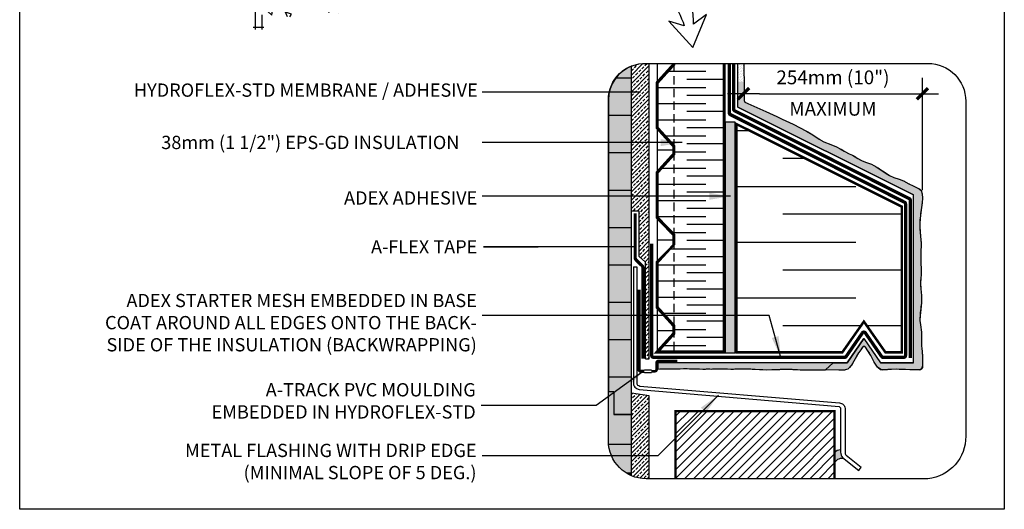
# Model space of a CAD drawing. Units: millimetres. Extents: x 4063 to 53412, y -313 to 10378.
# Drawn here: x 26080 to 26821, y 2542 to 2910 of the extents above; entities that cross this region are included whole.
import ezdxf

# ---------------------------------------------------------------- set-up
doc = ezdxf.new("R2010")
doc.units = ezdxf.units.MM
doc.header["$LTSCALE"] = 50
doc.linetypes.add('ACAD_ISO12W100', pattern=[21, 12, -3, 0, -3, 0, -3])
doc.linetypes.add('HIDDEN', pattern=[9.524999999999999, 6.35, -3.175])
for name, color, linetype in [('Blanc .25', 7, 'Continuous'), ('Gris .08', 8, 'Continuous'), ('Rouge .15', 1, 'Continuous'), ('Trame 10%', 254, 'Continuous')]:
    doc.layers.add(name, color=color, linetype=linetype)
doc.styles.add('Stylus', font='stylu.ttf')
doc.dimstyles.new('COTE 1_4', dxfattribs={"dimscale": 4, "dimtxt": 2.6, "dimasz": 3, "dimexe": 3, "dimexo": 1.5, "dimgap": 1.5, "dimtad": 1, "dimdec": 0, "dimzin": 3, "dimdsep": 46, "dimtxsty": 'Stylus', "dimblk1": '45', "dimblk2": '45', "dimsah": 1, "dimcen": 1, "dimdle": 3, "dimclrd": 1, "dimclre": 1, "dimclrt": 7, "dimadec": 0, "dimazin": 0, "dimtfac": 1, "dimtdec": 0, "dimtofl": 0, "dimtmove": 2, "dimatfit": 3, "dimldrblk": '45', "dimfxl": 0, "dimfrac": 2, "dimtolj": 1, "dimtzin": 0, "dimarcsym": 0})
doc.dimstyles.new('LEADER 1_4', dxfattribs={"dimscale": 4, "dimtxt": 2, "dimasz": 4, "dimexe": 1.25, "dimexo": 0.625, "dimtad": 1, "dimtxsty": 'Stylus', "dimcen": 2.5, "dimclrd": 1, "dimclre": 1, "dimclrt": 7, "dimadec": 0, "dimazin": 0, "dimtfac": 1, "dimtmove": 0, "dimatfit": 3, "dimfxl": 0, "dimarcsym": 0})
pattern_1 = [(45, (26433.49334981051, 2216.00308257912), (-0.4490128060534576, 1.347038418160373), [0, -1.27])]

# ---------------------------------------------------------------- blocks, each defined once
blk = doc.blocks.new('45')
at = {"layer": 'Blanc .25', "linetype": 'Continuous', "const_width": 0.2}
blk.add_lwpolyline([(-0.3535533905960619, -0.3535533905935608), (0.3535533905960619, 0.353553390592765)], dxfattribs=at)
at = {"layer": 'Rouge .15', "linetype": 'Continuous'}
blk.add_line((-1, 0), (1, 0), dxfattribs=at)
blk = doc.blocks.new('*D27')
at = {"layer": 'Defpoints', "color": 0}
for p in [(26624.63157643054, 2854.746543604989), (26759.29796862916, 2854.746543604989), (26759.29796862916, 2776.034261627556)]:
    blk.add_point(p, dxfattribs=at)
at = {"layer": 'Gris .08', "color": 1, "lineweight": -2}
for p, q in [((26759.29796862916, 2782.034261627556), (26759.29796862916, 2866.746543604989)), ((26636.63157643054, 2854.746543604989), (26747.29796862916, 2854.746543604989))]:
    blk.add_line(p, q, dxfattribs=at)
at = {"layer": 'Gris .08', "color": 1, "lineweight": -2, "xscale": 12, "yscale": 12, "zscale": 12, "rotation": 180}
blk.add_blockref('45', (26624.63157643054, 2854.746543604989), dxfattribs=at)
at = {"layer": 'Gris .08', "color": 1, "lineweight": -2, "xscale": 12, "yscale": 12, "zscale": 12}
blk.add_blockref('45', (26759.29796862916, 2854.746543604989), dxfattribs=at)
at = {"layer": 'Gris .08', "color": 7, "char_height": 10.4, "attachment_point": 5, "style": 'Stylus'}
for s, insert in [('\\A1;254mm (10")', (26691.96477252985, 2867.046690017873)), ('\\A1;MAXIMUM', (26691.96477252985, 2843.398080940274))]:
    blk.add_mtext(s, dxfattribs=dict(at, insert=insert))

msp = doc.modelspace()

# ---------------------------------------------------------------- hatches: boundary and pattern name
at = {"layer": 'Blanc .25'}
h = msp.add_hatch(dxfattribs=at)
h.set_pattern_fill('BRASS', color=1, scale=0.7, angle=45, style=0)
h.set_pattern_definition([(45, (26540.28764000957, 2655.075651152659), (-3.143089642374203, 3.143089642374203), []), (45, (26538.71609518839, 2656.647195973846), (-3.143089642374203, 3.143089642374203), [2.2225, -1.11125])])
h.paths.add_polyline_path([(26553.77449303535, 2877.536192297295), (26551.43869184992, 2877.536192297295, 0.1040753757357958), (26540.28764000958, 2875.590656685161), (26540.28764000957, 2766.371694832568), (26546.06472131581, 2766.371694832567), (26546.06472131581, 2732.239726983743), (26551.00801093037, 2727.777831685474), (26551.00801093037, 2655.07565115266), (26553.77449303534, 2655.075651152659)])
h = msp.add_hatch(dxfattribs=at)
h.set_pattern_fill('BRASS', color=1, scale=0.7, angle=45, style=0)
h.set_pattern_definition([(45, (-28.92714539693407, -807.9321699950005), (-3.143089642374203, 3.143089642374203), []), (45, (-30.49869021812117, -806.3606251738134), (-3.143089642374203, 3.143089642374203), [2.2225, -1.11125])])
edge = h.paths.add_edge_path()
edge.add_line((26551.43869184992, 2564.819028451869), (26553.77449303533, 2564.819028451869))
edge.add_line((26553.77449303533, 2564.819028451869), (26553.77449303534, 2627.153189850912))
edge.add_line((26553.77449303534, 2627.153189850912), (26540.28764000958, 2629.134804953133))
edge.add_line((26540.28764000958, 2629.134804953133), (26540.28764000958, 2567.096540894572))
edge.add_arc((26551.43869184992, 2593.256418659712), 28.43739020784369, 246.9131240584957, 270)
at = {"layer": 'Gris .08'}
h = msp.add_hatch(dxfattribs=at)
h.set_pattern_fill('AR-CONC', color=256, scale=0.3, angle=90, style=0)
h.set_pattern_definition([(140, (4685.345535833014, 1.772805879522821), (4.781725661670929, 54.6554006988012), [5.715, -62.865]), (85.00000000000001, (4685.345535833014, 1.772805879522821), (-57.31699286465399, -10.57284779270009), [4.572, -50.29199999999999]), (190.451, (4685.744010833014, 6.327405879522814), (-52.53500634608756, 44.08275049978777), [4.857, -53.427]), (136.1842, (4670.105535833014, 1.772805879522821), (12.61269837981815, 81.32371226763897), [8.572499999999998, -94.29749999999999]), (186.6356, (4671.156585833014, 8.549775879522826), (-74.22766676701477, 71.22127033987114), [7.2855, -80.14049999999999]), (81.18400000000004, (4670.105535833014, 1.772805879522821), (-74.2275353581793, 71.22138174418018), [6.858, -75.438]), (111, (4673.915535833014, 9.392805879522825), (30.67965555502875, 45.48446395061498), [5.715, -62.865]), (56.00000000000004, (4673.915535833014, 9.392805879522825), (-55.25638983669578, 18.54060850429412), [4.572, -50.29199999999999]), (161.4514, (4676.472165833014, 13.18315587952281), (-24.57685731481723, 64.02494723103733), [4.856999999999985, -53.42699999999988]), (127.5, (4685.345535833014, 1.772805879522821), (-25.36651166194593, 0.9265809751775465), [0, -49.6824, 0, -51.054, 0, -50.4825]), (97.49999999999987, (4685.345535833014, 1.772805879522821), (-30.05417244543585, 20.04589875309173), [0, -29.10839999999999, 0, -48.53939999999999, 0, -19.2405]), (57.49999999999999, (4685.345535833014, -15.21979412047722), (1.71862319780204, 40.67717855006142), [0, -19.05, 0, -59.43599999999999, 0, -78.86699999999998]), (47.5, (4685.345535833014, -22.83979412047717), (-7.627947309999901, 44.43875441580541), [0, -24.765, 0, -39.4716, 0, -56.007])])
edge = h.paths.add_edge_path()
edge.add_arc((26307.70694978105, 3159.47829322104), 5, 0, 360)
h.paths.add_polyline_path([(26262.04855271618, 2912.561042297094), (26333.95532329324, 2912.561042297092), (26333.95532329324, 3276.900876077981), (26262.04855271618, 3276.900876077981), (26262.04855271618, 3269.032512031562), (26257.11020518481, 3269.032512031562), (26257.11020518481, 3284.769240124399), (26252.17185765343, 3284.769240124399), (26252.17185765343, 3276.900876077981), (26182.26508707637, 3276.90087607798), (26182.26508707636, 2912.561042297093), (26252.17185765343, 2912.561042297094), (26252.17185765343, 2920.429406343512), (26257.11020518481, 2920.429406343512), (26257.11020518481, 2904.692678250674), (26262.04855271619, 2904.692678250675)])
at = {"layer": 'Gris .08', "ltscale": 1.5}
h = msp.add_hatch(dxfattribs=at)
h.set_pattern_fill('LINE', color=256, scale=1.5, angle=45, style=0)
h.set_pattern_definition([(45, (-28.92714539693407, -807.9321699950005), (-3.367596045400932, 3.367596045400932), [])])
h.paths.add_polyline_path([(26573.5387400096, 2564.819028451869), (26693.2427000096, 2564.81902845187), (26693.24270000958, 2615.68001762801), (26573.53874000962, 2615.680017628027)])
at = {"layer": 'Rouge .15'}
h = msp.add_hatch(dxfattribs=at)
h.set_pattern_fill('DOTS', color=256, scale=0.8, angle=45, style=0)
h.set_pattern_definition(pattern_1)
edge = h.paths.add_edge_path()
edge.add_line((26620.34555060322, 2863.753149872249), (26625.05870883915, 2863.782563717241))
edge.add_line((26625.05870883915, 2863.782563717241), (26624.97287529, 2877.536192297295))
edge.add_line((26624.97287529, 2877.536192297295), (26620.34555060322, 2877.536192297295))
edge.add_line((26620.34555060322, 2877.536192297295), (26620.43156436807, 2863.753686666352))
h = msp.add_hatch(dxfattribs=at)
h.set_pattern_fill('DOTS', color=256, scale=0.8, angle=45, style=0)
h.set_pattern_definition(pattern_1)
h.paths.add_polyline_path([(26625.05889240487, 2863.753149872249), (26620.34555060322, 2863.753149872248), (26620.34555060322, 2844.674860377246), (26752.67940023459, 2778.533801168959), (26752.67940023459, 2651.963326438303), (26727.73178896585, 2651.963326438303), (26715.24992264161, 2670.416808361936), (26702.76805631737, 2651.963326438302), (26692.01387648282, 2651.963326438302), (26686.3131757994, 2646.771740445566), (26696.00187152364, 2646.635494081166), (26701.07511305205, 2646.681701781702), (26703.1296939894, 2647.209282088038), (26706.04171029787, 2650.35784928216), (26706.81150000059, 2651.577322047844), (26711.34985296253, 2659.765889126894), (26712.90400056627, 2661.975272724898), (26714.50510242031, 2664.136073566154), (26715.35323122003, 2664.427050930743), (26716.43839451307, 2663.840560702159), (26717.72000349239, 2661.939123139411), (26720.60887731477, 2657.500753941816), (26723.05718948411, 2652.641282553547), (26725.47240009109, 2648.734492877304), (26728.51691765242, 2646.712384008692), (26733.38471241099, 2646.932818143554), (26739.97674984438, 2647.207703744873), (26746.64418016659, 2646.956237871658), (26756.78054268742, 2646.828087067671), (26757.91234396177, 2647.08279291998), (26758.65226821831, 2647.602056289566), (26759.27480820813, 2648.574743355088), (26759.43785085399, 2651.703643065261), (26759.33173130739, 2656.500097348252), (26759.06444681677, 2660.834579145071), (26758.6999189894, 2664.761902434289), (26758.5026551104, 2668.69326826723), (26758.52517734081, 2671.509249083747), (26758.58823488745, 2675.058187482623), (26757.88262671824, 2680.74156759699), (26757.47939236231, 2684.065867018251), (26757.5165228314, 2687.650342153395), (26757.9980184345, 2692.238396697132), (26758.58839028012, 2697.400396965905), (26758.72351244131, 2702.900538544156), (26758.11279235478, 2707.781895885258), (26757.76832651762, 2712.030430400873), (26758.14605226282, 2715.554508590151), (26758.4281529884, 2718.525894287892), (26758.41904989444, 2722.576813381907), (26758.15285774454, 2727.326351651681), (26758.16102999789, 2734.298908301229), (26758.24333082185, 2742.162646630464), (26757.88893653046, 2747.424767265649), (26757.31000713645, 2754.204453585007), (26757.29572933618, 2756.869296861411), (26757.5398918855, 2760.686851528825), (26758.09679564998, 2765.256958876387), (26758.64254410921, 2769.01631776533), (26759.08923808564, 2772.436777412117), (26759.29796862916, 2776.034261627556), (26759.02835758126, 2779.365417958562), (26758.41540794232, 2781.923309883303), (26756.82455255665, 2783.19600055685), (26754.36885987992, 2784.425751755824), (26752.26542819477, 2785.306771108963), (26749.03105251566, 2786.96287929649), (26745.04685252289, 2789.133350425502), (26741.77817696236, 2790.388570772692), (26737.7859927176, 2791.699569602031), (26734.59634457723, 2793.197176387736), (26732.08316383325, 2794.707421295897), (26727.96627730264, 2797.476095393154), (26724.62390657056, 2799.624968258748), (26720.95460182964, 2801.596895007808), (26717.20511737916, 2803.041969564237), (26713.90619259192, 2804.175855036822), (26710.72382119904, 2805.840840663181), (26708.62971413288, 2807.263853597911), (26706.56794407549, 2808.33853179573), (26704.07418882187, 2809.567956851089), (26700.51467349291, 2811.504059437484), (26697.4524366493, 2813.313607837103), (26694.59342814459, 2814.841414185669), (26690.33327237245, 2816.365842033169), (26685.121753552, 2818.400375606664), (26681.52042280768, 2820.534982306322), (26676.87860205943, 2823.660812247663), (26672.1805532806, 2826.513120703908), (26662.11214985039, 2831.706933219613), (26653.81165133986, 2835.662391311001), (26649.84899267303, 2837.491638159658), (26641.44265641022, 2841.26764935537), (26627.90191906365, 2847.317231576173), (26625.78157019136, 2848.446710968353), (26625.14897188204, 2849.570465123841), (26625.13583248192, 2851.593464993583), (26625.09416696728, 2858.100893448073)])
h = msp.add_hatch(dxfattribs=at)
h.set_pattern_fill('AR-SAND', color=256, scale=0.0648, angle=45, style=0)
h.set_pattern_definition([(82.50000000000001, (26426.49082665231, 2225.490137884859), (-2.315831139660559, 2.169202609517228), [0, -2.501798399999999, 0, -2.798063999999999, 0, -2.674619999999999]), (52.49999999999999, (26426.49082665231, 2225.490137884859), (-1.224790811680616, 5.344268876713878), [0, -1.3496544, 0, -2.2549104, 0, -0.864108]), (12.5, (26425.05930198457, 2224.058613217112), (3.617782871394847, 3.630953381089788), [0, -0.8229599999999999, 0, -2.962656, 0, -3.867912]), (2.499999999999997, (26425.05930198457, 2224.058613217112), (2.47718158736587, 4.520129064524421), [0, -0.41148, 0, -1.9421856, 0, -2.221992])])
h.paths.add_polyline_path([(26618.07138274318, 2833.464390660885), (26611.0318866918, 2833.464390660884), (26611.0318866918, 2659.253695068234), (26618.07138274319, 2659.253695068233)])
h = msp.add_hatch(dxfattribs=at)
h.set_pattern_fill('DOTS', color=256, scale=0.8, angle=45, style=0)
h.set_pattern_definition(pattern_1)
h.paths.add_polyline_path([(26692.01387648282, 2651.963326438302), (26560.2468336601, 2651.963326438303), (26560.1344947645, 2647.367619978053), (26563.53697075279, 2647.610725419912), (26564.8282386111, 2647.608454108767), (26567.4558372149, 2647.445898492213), (26573.97231712943, 2647.440434985981), (26577.05174066457, 2647.497322804423), (26579.58638286497, 2647.687617671638), (26581.74672124438, 2647.740882793113), (26584.04955990292, 2647.590637459248), (26586.42806682506, 2647.576073650502), (26591.46860174501, 2647.46425091026), (26594.00607258818, 2647.377632511732), (26595.96464728982, 2647.421794316963), (26597.82556936555, 2647.492153406725), (26599.24988086285, 2647.433736967831), (26600.42547147211, 2647.37340678225), (26601.82044808128, 2647.587785475607), (26602.42356149692, 2647.636001985277), (26605.85956335814, 2647.619160639511), (26607.75356704254, 2647.608417259722), (26610.26124182651, 2647.577048931705), (26612.71239425713, 2647.465657158179), (26615.02088954492, 2647.354172957765), (26617.00475846135, 2647.385769609966), (26619.19201961128, 2647.478359949822), (26625.46803379869, 2647.45482470801), (26631.05513130075, 2647.416088978403), (26633.31345022641, 2647.226422194823), (26636.63890099702, 2647.071320244403), (26641.98917448774, 2646.843996514671), (26648.16203133218, 2647.117381307904), (26650.11846678182, 2647.045801156174), (26651.03937609658, 2647.004366044087), (26652.02101155737, 2647.102010009904), (26652.58581839803, 2647.269453957399), (26656.97580847354, 2647.247721509056), (26661.89840200265, 2647.175430533754), (26664.55783241394, 2646.996203649817), (26667.22289627673, 2646.852087579314), (26671.74323100581, 2646.809699716625), (26675.29242891025, 2646.799182657805), (26678.43685143685, 2646.818651661051), (26681.26044047272, 2646.896940418606), (26683.68203309751, 2646.914465797053), (26685.93800708388, 2646.808011180868), (26686.3131757994, 2646.771740445567)])
at = {"layer": 'Trame 10%'}
h = msp.add_hatch(color=256, dxfattribs=at)
h.dxf.hatch_style = 2
edge = h.paths.add_edge_path()
edge.add_line((26523.00130164208, 2630.397849198988), (26527.05539197884, 2630.397849198988))
edge.add_line((26527.05539197884, 2630.397849198988), (26527.05539197884, 2613.107277198988))
edge.add_line((26527.05539197884, 2613.107277198988), (26540.28764000958, 2613.107277198988))
edge.add_line((26540.28764000958, 2613.107277198988), (26540.28764000958, 2875.59065668516))
edge.add_arc((26550.48592652965, 2850.067562491207), 27.48514844746091, 111.780213404596, 179.6463509804181)
edge.add_line((26523.00130164208, 2850.237209089355), (26523.00130164208, 2630.397849198988))
h = msp.add_hatch(color=256, dxfattribs=at)
h.dxf.hatch_style = 2
h.paths.add_polyline_path([(26523.00130164209, 2630.397849198988), (26523.00130164209, 2590.522337455229), (26540.28764000958, 2590.522337455228), (26540.28764000958, 2613.107277198988), (26527.05539197884, 2613.107277198988), (26527.05539197884, 2630.397849198988)])
h = msp.add_hatch(color=256, dxfattribs=at)
h.dxf.hatch_style = 2
edge = h.paths.add_edge_path()
edge.add_arc((26551.43869184993, 2593.256418659713), 28.43739020784369, 185.5171610472018, 236.0916642683057)
edge.add_line((26535.57444275627, 2569.655343206937), (26540.28764000958, 2569.655343206937))
edge.add_line((26540.28764000958, 2569.655343206937), (26540.28764000958, 2590.522337455228))
edge.add_line((26540.28764000958, 2590.522337455228), (26523.13303937907, 2590.522337455227))
h = msp.add_hatch(color=256, dxfattribs=at)
h.dxf.hatch_style = 2
h.paths.add_polyline_path([(26697.69500889221, 2584.818467528052), (26697.69500889221, 2586.652878542998, 0.2185531170157719), (26693.24270000959, 2584.268333565282), (26693.2427000096, 2577.058702514461, -0.3597362563081885), (26700.56940569158, 2579.63805110767), (26699.17414540991, 2580.757124669535, -0.1764310628893916)])
h = msp.add_hatch(color=256, dxfattribs=at)
h.dxf.hatch_style = 2
edge = h.paths.add_edge_path()
edge.add_arc((26551.43869184993, 2593.256418659711), 28.43739020784369, 236.0916642683037, 246.9131240584882)
edge.add_line((26540.28764000958, 2567.096540894572), (26540.28764000958, 2569.655343206937))
edge.add_line((26540.28764000958, 2569.655343206937), (26535.57444275627, 2569.655343206937))

# ---------------------------------------------------------------- linework, layer by layer
at = {"layer": 'Blanc .25'}
for p, q in [((26540.28764000958, 2613.107277198988), (26540.28764000958, 2875.590656685163)), ((26541.81595393479, 2724.292526045002), (26544.47604193479, 2724.292526045002)), ((26540.28764000958, 2613.107277198988), (26527.05539197884, 2613.107277198988)), ((26540.28764000958, 2613.107277198988), (26527.05539197884, 2613.107277198988)), ((26540.28764000958, 2567.096540894572), (26540.28764000958, 2613.107277198988))]:
    msp.add_line(p, q, dxfattribs=at)
at = {"layer": 'Blanc .25', "linetype": 'ACAD_ISO12W100', "ltscale": 0.015, "const_width": 2.5}
for points in [[(26555.57958401823, 2741.802478116006), (26555.57958401822, 2657.566032088285, 0.414213562373095), (26556.90962801822, 2656.235988088285), (26700.78568243059, 2656.235988088286, 0.2397586313740541), (26701.86076324998, 2656.782949542374), (26714.17484182222, 2674.658987655088, -0.5087631034077138), (26716.325003461, 2674.658987655088), (26728.63908203324, 2656.782949542375, 0.2397586313740643), (26729.71416285263, 2656.235988088287), (26745.2547083903, 2656.235988088287, 0.4142135623730951), (26746.5847523903, 2657.566032088286), (26746.5847523903, 2771.841807932043, 0.2840762315575385), (26745.84953453265, 2773.03142925932), (26614.76523500371, 2839.017121843688, -0.2840762315575335), (26614.03001714605, 2840.206743170965), (26614.03001714605, 2877.536192297295)], [(26750.18266902697, 2655.709187771517), (26750.18266902696, 2774.506452580556, 0.2840605459869215), (26749.44752023457, 2775.696039371796), (26617.97421884363, 2841.885843695425, -0.2840605459869204), (26617.23907005124, 2843.075430486666), (26617.23907005124, 2877.536192297295)]]:
    msp.add_lwpolyline(points, format="xyb", dxfattribs=at)
at = {"layer": 'Blanc .25'}
for points, const_width in [([(26610.10005827285, 2877.536192297295), (26610.10005827285, 2660.182419752847), (26559.62807255765, 2660.182419752846), (26572.20335083659, 2674.090520571373), (26572.20335083659, 2680.018563453898), (26559.62807255765, 2693.926664272419), (26559.62807255765, 2727.770885936704), (26572.20335083657, 2741.678986755203), (26572.20335083659, 2747.607029637745), (26559.62807255765, 2761.515130456268), (26559.62807255765, 2795.359352120552), (26572.20335083659, 2809.267452939062), (26572.20335083659, 2815.195495821597), (26559.62807255765, 2829.103596640115), (26559.62807255765, 2862.9478183044), (26572.20335083659, 2876.85591912291), (26572.20335083659, 2877.536192297295)], 2.39077827072), ([(26667.37448590089, 2807.892471580591), (26743.87255097162, 2769.64343904523), (26743.87255097162, 2659.960113150348), (26731.49476850105, 2659.960113150348), (26715.24992264162, 2683.144964642379), (26699.00507678217, 2659.960113150348), (26619.42766185737, 2659.960113150348), (26619.42766185737, 2756.945061810117), (26619.42766185737, 2756.945061810117), (26619.42766185736, 2831.865883602357), (26667.37448590089, 2807.892471580591)], 1.8620625310308), ([(26573.5387400096, 2564.819028451869), (26573.53874000962, 2615.680017628027), (26693.24270000958, 2615.68001762801), (26693.2427000096, 2564.81902845187)], 1.7290572)]:
    msp.add_lwpolyline(points, dxfattribs=dict(at, const_width=const_width))
at = {"layer": 'Blanc .25', "linetype": 'Continuous', "ltscale": 0.375}
for points, const_width in [([(26543.11452369763, 2764.749280187043), (26543.11452369763, 2764.749280187043), (26543.11452369762, 2760.339636788162), (26543.11452369762, 2731.398004983907, 0.2012228667428247), (26543.91043431394, 2729.500398372957), (26548.2615232599, 2725.225960478057, -0.2012228667427677), (26549.05743387622, 2723.328353867107), (26549.05743387623, 2655.106863321942)], 2.436), ([(26546.09368635042, 2707.153669456211), (26546.09368635042, 2647.087666099517, 0.414213562373095), (26547.42373035042, 2645.757622099518), (26550.02754624648, 2645.757622099518)], 2.436), ([(26555.34772224647, 2645.757622099517), (26557.95153814253, 2645.757622099517, 0.4142135623730799), (26559.28158214253, 2647.087666099517), (26559.28158214253, 2652.1252065386, -0.4142135623730394), (26560.61162614253, 2653.4552505386), (26574.84403171932, 2653.4552505386)], 1.995066)]:
    msp.add_lwpolyline(points, format="xyb", dxfattribs=dict(at, const_width=const_width))
at = {"layer": 'Blanc .25'}
for points in [[(26541.8159539348, 2724.292526045002), (26541.8159539348, 2636.334974017983, 0.2484424337946094), (26543.502464566, 2633.150306594089, 0.0795768628063516), (26546.1313659325, 2631.919317135107), (26696.66220050976, 2619.233542033108, -0.2709271012393405), (26697.25134600328, 2618.720436760993, -0.2058857796227457), (26697.69500889221, 2617.74430948061), (26697.69500889221, 2584.818467528052, 0.1764310628893916), (26699.17414540991, 2580.757124669535), (26711.35732091104, 2570.985564637354), (26713.30793883537, 2573.417593958106)], [(26544.47604193479, 2724.292526045002), (26544.4760419348, 2636.334974017983, 0.2484424337946761), (26544.99731476741, 2635.350645441427, 0.07040082807291319), (26546.63680018006, 2634.546154215855), (26696.88638253029, 2621.884166599018, -0.1579124568526095), (26699.77256954858, 2620.688235348345, -0.2081243870871738), (26701.08639393418, 2617.764358458091), (26701.08639393418, 2584.818467528052, 0.1604861736898064), (26701.80218880749, 2582.645822436158), (26713.30793883537, 2573.417593958106)]]:
    msp.add_lwpolyline(points, format="xyb", dxfattribs=at)
msp.add_lwpolyline([(26523.00130164208, 2630.397849198988), (26527.05539197884, 2630.397849198988), (26527.05539197884, 2613.107277198988)], dxfattribs=at)
at = {"layer": 'Blanc .25', "linetype": 'Continuous'}
for centre, radius, start, end in [((26626.47898692147, 2849.579242180501), 1.330044, 180.3781017418625, 238.3750913700456), ((26715.33552549035, 2663.097124786526), 1.330044, 33.98362066404599, 144.4908755941474), ((26756.77646548094, 2649.488171943033), 2.660088, 270.062267616931, 359.6235920824722)]:
    msp.add_arc(centre, radius, start, end, dxfattribs=at)
at = {"layer": 'Blanc .25', "linetype": 'Continuous', "lineweight": 5}
msp.add_open_spline([(26625.14897188204, 2849.570465123841), (26625.11549875202, 2854.708578310684), (26625.08553030685, 2859.424076909257), (26625.05887088004, 2863.753149872249)], degree=3, dxfattribs=at)
for points, knots in [([(26708.07661282025, 2807.623845830153), (26708.07661282025, 2807.623845830153), (26700.52585518586, 2811.127365186767), (26694.89079168918, 2815.339335832431), (26685.90666902885, 2817.303367830929), (26678.18467332805, 2822.937479902883), (26669.98498716018, 2828.083131406834), (26645.5985636535, 2839.600446169411), (26627.98801116266, 2847.087976806405), (26625.78157019137, 2848.446710968382)], [158.615392201504, 158.615392201504, 158.615392201504, 158.615392201504, 162.2201544339403, 168.8870029581873, 174.2429410490303, 182.5205809804289, 190.2884543562911, 195.862375928372, 199.132891981915, 199.132891981915, 199.132891981915, 199.132891981915]), ([(26758.41540794232, 2781.923309883303), (26756.75160478066, 2783.615008566454), (26750.70971653198, 2785.54544800178), (26745.07465303529, 2789.757418647438), (26736.09053037495, 2791.721450645941), (26728.36853467416, 2797.355562717889), (26720.1688485063, 2802.501214221841), (26712.70957906674, 2804.183192664407), (26709.44957785912, 2806.754301002679), (26708.07661282025, 2807.623845830153)], [158.615392201504, 158.615392201504, 158.615392201504, 158.615392201504, 162.2201544339403, 168.8870029581873, 174.2429410490303, 182.5205809804289, 190.2884543562911, 195.862375928372, 199.537725632266, 199.537725632266, 199.537725632266, 199.537725632266]), ([(26758.43628344496, 2767.614102769058), (26758.68014316307, 2769.276573720077), (26759.3945629686, 2773.928985085877), (26759.45442440541, 2778.631316095761), (26758.41540794232, 2781.923309883303)], [123.8276932050734, 123.8276932050734, 123.8276932050734, 123.8276932050734, 127.6050029766803, 134.3862235839516, 134.3862235839516, 134.3862235839516, 134.3862235839516]), ([(26759.43649607765, 2649.47069646769), (26759.49315651254, 2658.095268190255), (26757.95823896809, 2668.613838303202), (26759.15151540806, 2675.547144056551), (26756.8210400979, 2684.443253683567), (26758.33351806769, 2693.881730617546), (26759.19386781985, 2703.52394929146), (26757.30463964432, 2710.933441106275), (26758.11471054989, 2715.005540207334), (26758.26585213915, 2716.623655600294)], [158.615392201504, 158.615392201504, 158.615392201504, 158.615392201504, 162.2201544339403, 168.8870029581873, 174.2429410490303, 182.5205809804289, 190.2884543562911, 195.862375928372, 199.537725632266, 199.537725632266, 199.537725632266, 199.537725632266]), ([(26703.1296939894, 2647.209282088038), (26704.35555475445, 2648.2778733685), (26706.73085573046, 2650.666100354325), (26709.1849517161, 2656.626103739339), (26711.1455509546, 2659.514867557367), (26714.25283904271, 2663.869657697163)], [185.5548277745983, 185.5548277745983, 185.5548277745983, 185.5548277745983, 190.2884543562911, 195.862375928372, 198.3605380815688, 198.3605380815688, 198.3605380815688, 198.3605380815688]), ([(26727.18700446151, 2647.255119593417), (26725.816032782, 2648.136268836896), (26723.69249484713, 2650.806517875993), (26721.31596173203, 2656.624142962183), (26719.3570017258, 2659.510878187854), (26716.43839451307, 2663.840560702159)], [185.9539845500515, 185.9539845500515, 185.9539845500515, 185.9539845500515, 190.2884543562911, 195.862375928372, 198.3549642936439, 198.3549642936439, 198.3549642936439, 198.3549642936439]), ([(26568.24348448047, 2647.456866377796), (26567.17173263444, 2647.404049587208), (26563.61858819151, 2647.824841873625), (26562.20774160032, 2647.437694275641), (26559.57665919871, 2647.34496873081), (26559.26794399056, 2647.337140511789)], [188.0668979060946, 188.0668979060946, 188.0668979060946, 188.0668979060946, 190.2884543562911, 195.862375928372, 196.5152448401712, 196.5152448401712, 196.5152448401712, 196.5152448401712]), ([(26585.14271364357, 2647.585726466352), (26584.15932172784, 2647.540461135009), (26580.5178173546, 2647.953701962181), (26578.60222625472, 2647.428048430699), (26573.54672279724, 2647.429194354712), (26568.24348448047, 2647.456866377796)], [188.0668979060946, 188.0668979060946, 188.0668979060946, 188.0668979060946, 190.2884543562911, 195.862375928372, 199.537725632266, 199.537725632266, 199.537725632266, 199.537725632266]), ([(26601.95923183356, 2647.638399786036), (26600.97583991783, 2647.255819246238), (26597.4170465177, 2647.697693727948), (26595.50145541781, 2647.172040196467), (26590.44595196033, 2647.558054443268), (26585.14271364357, 2647.585726466352)], [188.0668979060946, 188.0668979060946, 188.0668979060946, 188.0668979060946, 190.2884543562911, 195.862375928372, 199.537725632266, 199.537725632266, 199.537725632266, 199.537725632266]), ([(26618.87007104493, 2647.48002729178), (26617.83994261683, 2647.419614956199), (26614.32788572906, 2647.248891188428), (26612.31797360782, 2647.609581838939), (26607.26247015034, 2647.610727762953), (26601.95923183356, 2647.638399786036)], [188.0668979060946, 188.0668979060946, 188.0668979060946, 188.0668979060946, 190.2884543562911, 195.862375928372, 199.537725632266, 199.537725632266, 199.537725632266, 199.537725632266]), ([(26635.76930020803, 2647.12234236019), (26634.69748306605, 2647.069769257422), (26631.14440391907, 2647.49031785602), (26629.22881281918, 2647.451209344684), (26624.1733093617, 2647.452355268697), (26618.87007104493, 2647.48002729178)], [188.0668979060946, 188.0668979060946, 188.0668979060946, 188.0668979060946, 190.2884543562911, 195.862375928372, 199.537725632266, 199.537725632266, 199.537725632266, 199.537725632266]), ([(26652.58581839803, 2647.269453957399), (26651.6024264823, 2646.886873417601), (26648.04363308216, 2647.328747899311), (26646.12804198227, 2646.80309436783), (26641.07253852479, 2646.804240291843), (26635.76930020803, 2647.12234236019)], [188.0668979060946, 188.0668979060946, 188.0668979060946, 188.0668979060946, 190.2884543562911, 195.862375928372, 199.537725632266, 199.537725632266, 199.537725632266, 199.537725632266]), ([(26669.49665760939, 2646.820651417879), (26668.40956841769, 2646.825074380624), (26664.95447229352, 2646.879945359791), (26662.94456017228, 2647.240636010302), (26657.8890567148, 2647.241781934315), (26652.58581839803, 2647.269453957399)], [188.0668979060946, 188.0668979060946, 188.0668979060946, 188.0668979060946, 190.2884543562911, 195.862375928372, 199.537725632266, 199.537725632266, 199.537725632266, 199.537725632266]), ([(26686.3131757994, 2646.771740445567), (26685.32978388367, 2646.875612520554), (26681.96602882334, 2646.979670688276), (26679.85539938364, 2646.791833470782), (26674.79989592616, 2646.792979394795), (26669.49665760939, 2646.820651417879)], [188.0668979060946, 188.0668979060946, 188.0668979060946, 188.0668979060946, 190.2884543562911, 195.862375928372, 199.537725632266, 199.537725632266, 199.537725632266, 199.537725632266]), ([(26703.12969398939, 2647.20928208804), (26702.14630207366, 2646.826701548242), (26698.58750867353, 2646.276280921311), (26696.67191757364, 2646.742922498471), (26691.61641411616, 2646.744068422483), (26686.3131757994, 2646.771740445567)], [188.0668979060946, 188.0668979060946, 188.0668979060946, 188.0668979060946, 190.2884543562911, 195.862375928372, 199.537725632266, 199.537725632266, 199.537725632266, 199.537725632266]), ([(26756.77935639733, 2646.828085513927), (26746.0361782997, 2646.816410092756), (26736.24160344432, 2647.776587886118), (26730.8326426327, 2646.355853742518), (26727.56752336806, 2646.816450571331), (26727.18700446151, 2647.255119593417)], [158.1194759656296, 158.1194759656296, 158.1194759656296, 158.1194759656296, 162.2201544339403, 168.8870029581873, 170.001054734666, 170.001054734666, 170.001054734666, 170.001054734666])]:
    msp.add_open_spline(points, degree=3, knots=knots, dxfattribs=at)
msp.add_spline([(26758.43628344496, 2767.614102769059), (26757.28963213547, 2754.875914381724), (26758.15703300756, 2744.213366734299), (26758.15703300756, 2727.222566164085), (26758.43564924524, 2718.652510883085), (26758.26585213915, 2716.623655600294)], degree=3, dxfattribs=at)
at = {"layer": 'Defpoints'}
msp.add_lwpolyline([(26079.90264499976, 3293.798895574999), (26820.94219464879, 3293.798895574999), (26820.94219464879, 2541.768150209204), (26079.90264499976, 2541.768150209204)], close=True, dxfattribs=at)
msp.add_lwpolyline([(26523.00130164208, 2630.397849198988), (26527.05539197884, 2630.397849198988), (26527.05539197884, 2613.107277198988), (26540.28764000958, 2613.107277198988), (26540.28764000958, 2875.59065668516, 0.3050921152489557), (26523.00130164208, 2850.237209089355), (26523.00130164208, 2630.397849198988)], format="xyb", dxfattribs=at)
for points in [[(26620.34555060322, 2844.674860377246), (26620.34555060322, 2877.536192297295)], [(26624.97287529, 2877.536192297295), (26625.09416696728, 2858.100893448073), (26625.13583248192, 2851.593464993583), (26625.14897188204, 2849.570465123841), (26625.78157019136, 2848.446710968353), (26627.90191906365, 2847.317231576173), (26641.44265641022, 2841.26764935537), (26649.84899267303, 2837.491638159658), (26653.81165133986, 2835.662391311001), (26662.11214985039, 2831.706933219613), (26672.1805532806, 2826.513120703908), (26676.87860205943, 2823.660812247663), (26681.52042280768, 2820.534982306322), (26685.121753552, 2818.400375606664), (26690.33327237245, 2816.365842033169), (26694.59342814459, 2814.841414185669), (26697.4524366493, 2813.313607837103), (26700.51467349291, 2811.504059437484), (26704.07418882187, 2809.567956851089), (26706.56794407549, 2808.33853179573), (26708.62971413288, 2807.263853597911), (26710.72382119904, 2805.840840663181), (26713.90619259192, 2804.175855036822), (26717.20511737916, 2803.041969564237), (26720.95460182964, 2801.596895007808), (26724.62390657056, 2799.624968258748), (26727.96627730264, 2797.476095393154), (26732.08316383325, 2794.707421295897), (26734.59634457723, 2793.197176387736), (26737.7859927176, 2791.699569602031), (26741.77817696236, 2790.388570772692), (26745.04685252289, 2789.133350425502), (26749.03105251566, 2786.96287929649), (26752.26542819477, 2785.306771108963), (26754.36885987992, 2784.425751755824), (26756.82455255665, 2783.19600055685), (26758.41540794232, 2781.923309883303), (26759.02835758126, 2779.365417958562), (26759.29796862916, 2776.034261627556), (26759.08923808564, 2772.436777412117), (26758.64254410921, 2769.01631776533), (26758.09679564998, 2765.256958876387), (26757.5398918855, 2760.686851528825), (26757.29572933618, 2756.869296861411), (26757.31000713645, 2754.204453585007), (26757.88893653046, 2747.424767265649), (26758.24333082185, 2742.162646630464), (26758.16102999789, 2734.298908301229), (26758.15285774454, 2727.326351651681), (26758.41904989444, 2722.576813381907), (26758.4281529884, 2718.525894287892), (26758.14605226282, 2715.554508590151), (26757.76832651762, 2712.030430400873), (26758.11279235478, 2707.781895885258), (26758.72351244131, 2702.900538544156), (26758.58839028012, 2697.400396965905), (26757.9980184345, 2692.238396697132), (26757.5165228314, 2687.650342153395), (26757.47939236231, 2684.065867018251), (26757.88262671824, 2680.74156759699), (26758.58823488745, 2675.058187482623), (26758.52517734081, 2671.509249083747), (26758.5026551104, 2668.69326826723), (26758.6999189894, 2664.761902434289), (26759.06444681677, 2660.834579145071), (26759.33173130739, 2656.500097348252), (26759.43785085399, 2651.703643065261), (26759.27480820813, 2648.574743355088), (26758.65226821831, 2647.602056289566), (26757.91234396177, 2647.08279291998), (26756.78054268742, 2646.828087067671), (26746.64418016659, 2646.956237871658), (26739.97674984438, 2647.207703744873), (26733.38471241099, 2646.932818143554), (26728.51691765242, 2646.712384008692), (26725.47240009109, 2648.734492877304), (26723.05718948411, 2652.641282553547), (26720.60887731477, 2657.500753941816), (26717.72000349239, 2661.939123139411), (26716.43839451307, 2663.840560702159), (26715.35323122003, 2664.427050930743), (26714.50510242031, 2664.136073566154), (26712.90400056627, 2661.975272724898), (26711.34985296253, 2659.765889126894), (26706.81150000059, 2651.577322047844), (26706.04171029787, 2650.35784928216), (26703.1296939894, 2647.209282088038), (26701.07511305205, 2646.681701781702), (26696.00187152364, 2646.635494081166), (26686.3131757994, 2646.771740445566), (26692.01387648282, 2651.963326438302), (26702.76805631737, 2651.963326438302), (26715.24992264161, 2670.416808361936), (26727.73178896585, 2651.963326438303), (26752.67940023459, 2651.963326438303), (26752.67940023459, 2778.533801168959), (26620.34555060322, 2844.674860377246)], [(26692.01387648282, 2651.963326438302), (26560.2468336601, 2651.963326438303), (26560.1344947645, 2647.367619978053), (26563.53697075279, 2647.610725419912), (26564.8282386111, 2647.608454108767), (26567.4558372149, 2647.445898492213), (26573.97231712943, 2647.440434985981), (26577.05174066457, 2647.497322804423), (26579.58638286497, 2647.687617671638), (26581.74672124438, 2647.740882793113), (26584.04955990292, 2647.590637459248), (26586.42806682506, 2647.576073650502), (26591.46860174501, 2647.46425091026), (26594.00607258818, 2647.377632511732), (26595.96464728982, 2647.421794316963), (26597.82556936555, 2647.492153406725), (26599.24988086285, 2647.433736967831), (26600.42547147211, 2647.37340678225), (26601.82044808128, 2647.587785475607), (26602.42356149692, 2647.636001985277), (26605.85956335814, 2647.619160639511), (26607.75356704254, 2647.608417259722), (26610.26124182651, 2647.577048931705), (26612.71239425713, 2647.465657158179), (26615.02088954492, 2647.354172957765), (26617.00475846135, 2647.385769609966), (26619.19201961128, 2647.478359949822), (26625.46803379869, 2647.45482470801), (26631.05513130075, 2647.416088978403), (26633.31345022641, 2647.226422194823), (26636.63890099702, 2647.071320244403), (26641.98917448774, 2646.843996514671), (26648.16203133218, 2647.117381307904), (26650.11846678182, 2647.045801156174), (26651.03937609658, 2647.004366044087), (26652.02101155737, 2647.102010009904), (26652.58581839803, 2647.269453957399), (26656.97580847354, 2647.247721509056), (26661.89840200265, 2647.175430533754), (26664.55783241394, 2646.996203649817), (26667.22289627673, 2646.852087579314), (26671.74323100581, 2646.809699716625), (26675.29242891025, 2646.799182657805), (26678.43685143685, 2646.818651661051), (26681.26044047272, 2646.896940418606), (26683.68203309751, 2646.914465797053), (26685.93800708388, 2646.808011180868), (26686.3131757994, 2646.771740445567), (26692.01387648282, 2651.963326438302)]]:
    msp.add_lwpolyline(points, dxfattribs=at)
at = {"layer": 'Gris .08'}
for p, q in [((26257.11020518481, 2921.929406343512), (26257.11020518481, 2903.192678250675)), ((26262.04855271618, 2914.061042297094), (26262.04855271618, 2903.192678250675)), ((26263.55279047431, 2904.692678250675), (26255.61444294293, 2904.692678250675)), ((26553.77449303534, 2655.07565115266), (26553.77449303535, 2877.536192297295)), ((26567.45521264707, 2871.604537549063), (26596.26078571359, 2871.604537549063)), ((26540.28764000958, 2866.375691182832), (26528.36176951167, 2866.375691182832)), ((26553.77449303534, 2655.075651152659), (26553.77449303534, 2863.753149872249)), ((26610.10005827285, 2865.531959891275), (26582.06414731005, 2865.531959891275)), ((26559.62807255765, 2859.459382233487), (26596.26078571359, 2859.459382233486)), ((26610.10005827285, 2853.386804575698), (26582.06414731005, 2853.386804575698)), ((26559.62807255765, 2847.31422691791), (26596.26078571359, 2847.31422691791)), ((26540.28764000958, 2838.234756295739), (26523.07005587364, 2838.234756295739)), ((26610.10005827285, 2841.241649260122), (26582.06414731005, 2841.241649260122)), ((26559.62807255765, 2835.169071602334), (26596.26078571359, 2835.169071602334)), ((26611.0318866918, 2659.253695068234), (26611.0318866918, 2833.464390660884)), ((26611.0318866918, 2833.464390660884), (26618.07138274319, 2833.464390660884)), ((26618.07138274319, 2833.464390660884), (26618.07138274319, 2659.253695068234)), ((26610.10005827285, 2829.096493944545), (26582.06414731005, 2829.096493944545)), ((26619.42766185737, 2826.980902227417), (26629.19762460724, 2826.980902227417)), ((26564.49764359116, 2823.023916286757), (26596.26078571359, 2823.023916286757)), ((26610.10005827285, 2816.951338628969), (26582.06414731005, 2816.951338628969)), ((26540.28764000958, 2810.093821408646), (26523.00130164208, 2810.093821408646)), ((26572.20335083659, 2810.87876097118), (26596.26078571359, 2810.87876097118)), ((26610.10005827285, 2804.806183313392), (26582.06414731005, 2804.806183313392)), ((26671.19901996111, 2805.980204550483), (26654.29062965034, 2805.980204550483)), ((26563.30645864846, 2798.733605655604), (26596.26078571359, 2798.733605655604)), ((26559.62807255765, 2786.588450340028), (26596.26078571359, 2786.588450340027)), ((26610.10005827285, 2792.661027997816), (26582.06414731005, 2792.661027997816)), ((26540.28764000958, 2781.952886521553), (26523.00130164208, 2781.952886521553)), ((26610.10005827285, 2780.515872682239), (26582.06414731005, 2780.515872682239)), ((26619.42766185737, 2784.979506873548), (26709.29140697162, 2784.979506873548)), ((26559.62807255765, 2774.443295024453), (26596.26078571359, 2774.443295024451)), ((26546.06472131581, 2766.371694832567), (26540.28764000958, 2766.371694832568)), ((26546.06472131582, 2732.239726983747), (26546.06472131581, 2766.371694832567)), ((26610.10005827285, 2768.370717366663), (26582.06414731005, 2768.370717366663)), ((26559.62807255765, 2762.298139708875), (26596.26078571359, 2762.298139708874)), ((26743.87255097162, 2763.978809196614), (26654.29062965034, 2763.978809196614)), ((26540.28764000958, 2753.811951634459), (26523.00130164208, 2753.811951634459)), ((26569.27388710305, 2750.152984393298), (26596.26078571359, 2750.152984393298)), ((26610.10005827285, 2756.225562051086), (26582.06414731005, 2756.225562051086)), ((26610.10005827285, 2744.08040673551), (26582.06414731005, 2744.08040673551)), ((26619.42766185737, 2742.978111519679), (26709.29140697162, 2742.978111519679)), ((26569.5114921511, 2738.007829077722), (26596.26078571359, 2738.007829077722)), ((26551.00801093037, 2727.77783168548), (26546.06472131582, 2732.239726983747)), ((26551.00801093037, 2655.07565115266), (26551.00801093037, 2727.77783168548)), ((26610.10005827285, 2731.935251419934), (26582.06414731005, 2731.935251419934)), ((26540.28764000958, 2725.671016747365), (26523.00130164208, 2725.671016747365)), ((26559.62807255765, 2725.862673762145), (26596.26078571359, 2725.862673762145)), ((26610.10005827285, 2719.790096104357), (26582.06414731005, 2719.790096104357)), ((26743.87255097162, 2721.977413842745), (26654.29062965034, 2721.977413842745)), ((26559.62807255765, 2713.71751844657), (26596.26078571359, 2713.71751844657)), ((26610.10005827285, 2707.644940788782), (26582.06414731005, 2707.644940788782)), ((26540.28764000958, 2697.530081860271), (26523.00130164208, 2697.530081860271)), ((26559.62807255765, 2701.572363130993), (26596.26078571359, 2701.572363130993)), ((26619.42766185737, 2700.976716165811), (26709.29140697162, 2700.976716165812)), ((26610.10005827285, 2695.499785473206), (26582.06414731005, 2695.499785473206)), ((26563.06885360041, 2689.427207815417), (26596.26078571359, 2689.427207815417)), ((26610.10005827285, 2683.354630157629), (26582.06414731005, 2683.354630157629)), ((26572.20335083659, 2677.282052499839), (26596.26078571359, 2677.282052499839)), ((26713.16067522945, 2679.976018488876), (26654.29062965034, 2679.976018488876)), ((26743.87255097162, 2679.976018488876), (26717.33917005378, 2679.976018488876)), ((26540.28764000958, 2669.389146973177), (26523.00130164208, 2669.389146973177)), ((26610.10005827284, 2671.209474842051), (26582.06414731005, 2671.209474842051)), ((26564.10775912591, 2665.136897184263), (26596.26078571359, 2665.136897184263)), ((26551.00801093037, 2655.07565115266), (26553.77449303534, 2655.07565115266)), ((26618.07138274319, 2659.253695068234), (26611.0318866918, 2659.253695068234)), ((26667.10643549116, 2659.960113150348), (26629.2001761843, 2659.960113150348)), ((26550.02754624648, 2646.754842579451), (26555.34772224647, 2646.75484257945)), ((26540.28764000958, 2641.248212086083), (26523.00130164208, 2641.248212086083)), ((26550.02754624648, 2644.76035797807), (26555.34772224647, 2644.760357978069)), ((26553.77449303534, 2627.153189850912), (26540.28764000958, 2629.134804953132)), ((26553.77449303534, 2564.819028451869), (26553.77449303534, 2627.153189850912)), ((26540.28764000958, 2590.522337455228), (26523.00130164208, 2590.522337455228))]:
    msp.add_line(p, q, dxfattribs=at)
for centre, radius, start, end in [((26698.06621626064, 2580.610935712441), 6.053335285451293, 93.51574250996428, 142.8290281667147), ((26698.46660909375, 2573.915576869284), 6.096594536366578, 69.82349605589708, 150.3675414964473)]:
    msp.add_arc(centre, radius, start, end, dxfattribs=at)
at = {"layer": 'Rouge .15'}
for p, q in [((26559.62807255765, 2877.536192297295), (26559.62807255765, 2862.947818304399)), ((26620.34555060322, 2844.674860377246), (26620.34555060322, 2863.753149872249)), ((26620.34555060322, 2844.674860377246), (26752.67940023458, 2778.533801168962)), ((26559.62807255765, 2829.103596640115), (26559.62807255765, 2795.35935212055)), ((26572.20335083659, 2812.231474380327), (26559.62807255765, 2812.231474380327)), ((26752.67940023459, 2651.963326438303), (26752.67940023458, 2778.533801168962)), ((26559.62807255765, 2761.515130456268), (26559.62807255765, 2727.770885936703)), ((26559.62807255765, 2744.643007993206), (26572.20335083657, 2744.643007993196)), ((26559.62807255765, 2693.926664272421), (26559.62807255765, 2660.182419752846)), ((26559.62807255765, 2676.360546239647), (26572.20335083657, 2676.360546239637)), ((26715.24992264161, 2670.416808361936), (26702.76805631737, 2651.963326438302)), ((26715.24992264161, 2670.416808361936), (26727.73178896585, 2651.963326438303)), ((26702.76805631737, 2651.963326438302), (26559.28158214253, 2651.963326438304)), ((26752.67940023459, 2651.963326438303), (26727.73178896586, 2651.963326438303))]:
    msp.add_line(p, q, dxfattribs=at)
at = {"layer": 'Rouge .15', "linetype": 'HIDDEN', "ltscale": 0.02}
msp.add_line((26572.20335083659, 2877.536192297295), (26572.20335083659, 2660.182419752846), dxfattribs=at)
at = {"layer": 'Rouge .15', "color": 7}
msp.add_line((26610.10005827285, 2660.182419752846), (26572.20335083659, 2660.182419752846), dxfattribs=at)
at = {"layer": 'Rouge .15'}
for points in [[(26569.25446972291, 2937.51773494021), (26551.5995573568, 2939.329198153414, -0.204151939304074), (26580.0853836662, 2905.886738766393), (26568.37461095383, 2909.410896905199), (26586.53806730366, 2889.593170228368), (26596.92419545445, 2914.387963618338), (26587.09673214753, 2907.109031481102, 0.1450268882947712), (26571.97694171984, 2955.808519880632)], [(26791.93080862134, 2849.098802089451), (26791.93080862134, 2596.923913602463, -0.3884095668105237), (26763.49341841349, 2564.819028451871), (26551.43869184992, 2564.819028451869, -0.414213562373095), (26523.00130164208, 2593.256418659712), (26523.00130164208, 2850.237209089001, -0.4225856749726944), (26551.43869184992, 2877.536192297295), (26763.49341841349, 2877.536192297295, -0.414213562373095)]]:
    msp.add_lwpolyline(points, format="xyb", close=True, dxfattribs=at)

# ---------------------------------------------------------------- texts
at = {"layer": 'Blanc .25', "style": 'Stylus'}
msp.add_text('38mm (1 1/2") EPS-GD INSULATION', height=10, dxfattribs=at).set_placement((26186.44521233936, 2813.030640708578))
at = {"layer": 'Blanc .25', "attachment_point": 3, "style": 'Stylus'}
for s, insert, char_height, width in [('HYDROFLEX-STD MEMBRANE / ADHESIVE', (26424.60983342649, 2862.429215122024), 10, 277.3711612444012), ('ADEX ADHESIVE', (26424.26237062621, 2781.25064111407), 9.999999999999998, 244.9534409873458), ('A-FLEX TAPE', (26424.32909915403, 2744.428391486279), 10, 321.1882730426905), ('ADEX STARTER MESH EMBEDDED IN BASE \\PCOAT AROUND ALL EDGES ONTO THE BACK-\\PSIDE OF THE INSULATION (BACKWRAPPING)', (26423.95434614874, 2704.013030170745), 10, 334.1836843229821), ('A-TRACK PVC MOULDING EMBEDDED IN HYDROFLEX-STD', (26423.14145120711, 2636.769684898966), 10, 221.510779433519), ('METAL FLASHING WITH DRIP EDGE\\P(MINIMAL SLOPE OF 5 DEG.)', (26423.73088476478, 2591.112059693038), 10, 235.4249798550908)]:
    msp.add_mtext(s, dxfattribs=dict(at, insert=insert, char_height=char_height, width=width))

# ---------------------------------------------------------------- dimensions: what is measured, and where the dimension line sits
at = {"layer": 'Gris .08'}
dim = msp.add_linear_dim(base=(26759.29796862916, 2854.746543604989), p1=(26624.63157643054, 2854.746543604989), p2=(26759.29796862916, 2776.034261627556), text='254mm (10")\\XMAXIMUM', dimstyle='COTE 1_4', override={"dimse1": 1}, dxfattribs=at)
dim.commit()
dim.dimension.update_dxf_attribs({"geometry": '*D27', "text_midpoint": (26691.96477252985, 2854.746543604989)})

# ---------------------------------------------------------------- leaders
at = {"layer": 'Rouge .15'}
for points in [[(26547.12756944014, 2855.935752699342), (26431.77801781459, 2855.935752699342), (26427.86237864094, 2855.935752699342)], [(26578.43213621034, 2817.92466244627), (26431.77801781459, 2817.924662446269), (26427.86237864094, 2817.924662446269)], [(26614.86960064373, 2777.505670290802), (26431.77801781459, 2777.505670290801), (26427.86237864094, 2777.505670290801)], [(26543.69659920247, 2739.318283700584), (26429.06593259569, 2739.318283700584), (26469.9927072904, 2739.318283700584)], [(26652.79772023706, 2656.070183732711), (26643.97206533149, 2687.830335927251), (26427.86237864094, 2687.830335927251)], [(26549.42715818202, 2645.709917130614), (26513.86805935886, 2619.864291547097), (26427.27294508327, 2619.864291547097)], [(26605.74521848758, 2627.759554012544), (26560.13173628312, 2582.049943294706), (26427.86237864094, 2582.049943294706)]]:
    msp.add_leader(points, dimstyle='LEADER 1_4', dxfattribs=at)

doc.saveas('drawing.dxf')
